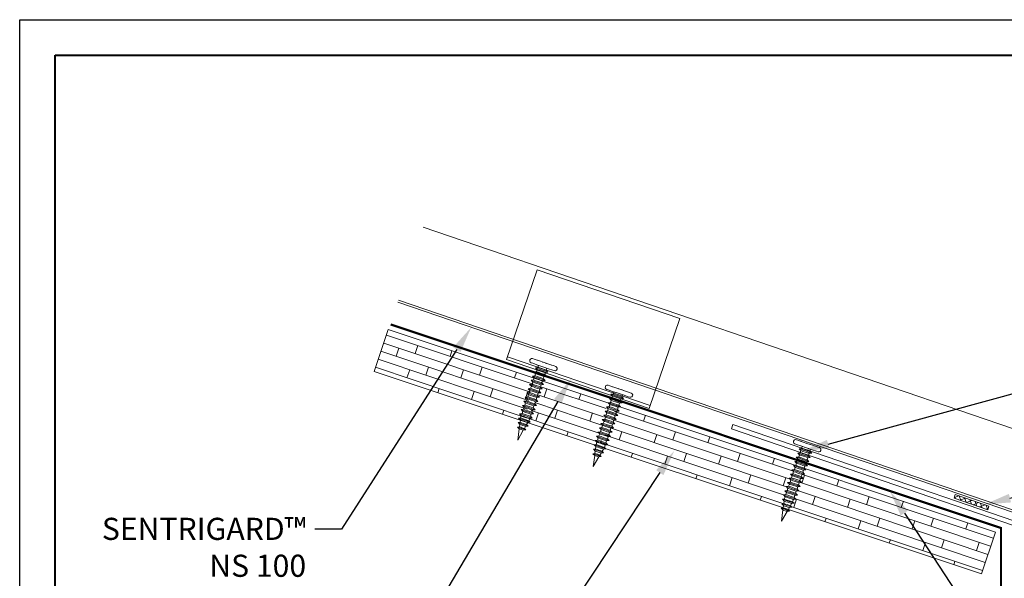
# Model space of a CAD drawing. Units: inches. Extents: x 1008 to 1252, y 844 to 1105.
# Drawn here: x 1102 to 1116, y 1037 to 1045 of the extents above; entities that cross this region are included whole.
import ezdxf
from ezdxf import colors
from ezdxf.entities.mleader import LeaderData, LeaderLine
from ezdxf.math import Vec2, Vec3

# ---------------------------------------------------------------- set-up
doc = ezdxf.new("R2010")
doc.units = ezdxf.units.IN
doc.header["$LTSCALE"] = 48
doc.header["$MEASUREMENT"] = 0
doc.linetypes.add('DASHED', pattern=[0.75, 0.5, -0.25])
doc.linetypes.add('HIDDEN', pattern=[0.375, 0.25, -0.125])
doc.layers.get('Defpoints').update_dxf_attribs({"color": 2, "lineweight": 30})
for name, color, linetype, lineweight in [('Butyl Tape', 211, 'Continuous', 13), ('Clips', 50, 'Continuous', 13), ('DimLeaders', 5, 'Continuous', 13), ('Fasteners', 1, 'Continuous', 5), ('Flashings', 4, 'Continuous', 9), ('Panel', 70, 'Continuous', 13), ('Substrate', 41, 'Continuous', 13), ('TitleBlock', 7, 'Continuous', 13), ('Underlayment', 223, 'Continuous', 13)]:
    doc.layers.add(name, color=color, linetype=linetype, lineweight=lineweight)
doc.styles.add('Handy', font='arial.ttf', dxfattribs={"width": 0.8})

# ---------------------------------------------------------------- blocks, each defined once
blk = doc.blocks.new('ML100 Title Block')
at = {"layer": 'TitleBlock', "lineweight": 40}
blk.add_lwpolyline([(0, 22.402), (30.259, 22.402), (30.259, 0), (0, 0)], close=True, dxfattribs=at)
blk = doc.blocks.new('PANCAKE SCREW')
at = {"layer": 'Fasteners', "color": 0, "linetype": 'Continuous', "lineweight": 0}
for p, q in [((1.094, 0.172), (1.098, 0.187)), ((1.094, 0.172), (1.094, 0.149)), ((1.094, 0.149), (1.094, 0.086)), ((1.098, 0.187), (1.109, 0.199)), ((1.109, 0.199), (1.125, 0.203)), ((1.125, 0.203), (1.141, 0.199)), ((1.141, 0.199), (1.152, 0.187)), ((1.152, 0.187), (1.156, 0.172)), ((1.156, 0.172), (1.156, 0.149)), ((1.156, 0.149), (1.156, 0.086)), ((0, 0), (0.156, 0.031)), ((0, 0), (0.156, -0.031)), ((0.156, 0.031), (0.172, 0.062)), ((0.156, 0.031), (0.156, 0.027)), ((0.156, 0.027), (0.156, 0.016)), ((0.156, 0.016), (0.156, 0)), ((0.172, 0.062), (0.172, 0.054)), ((0.172, 0.062), (0.184, 0.037)), ((0.172, 0.054), (0.172, 0.031)), ((0.172, 0.031), (0.172, 0)), ((0.184, 0.037), (0.218, 0.044)), ((0.184, 0.037), (0.184, 0.032)), ((0.184, 0.032), (0.184, 0.018)), ((0.184, 0.018), (0.184, 0)), ((0.218, 0.044), (0.234, 0.075)), ((0.218, 0.044), (0.218, 0.038)), ((0.218, 0.038), (0.218, 0.022)), ((0.218, 0.022), (0.218, 0)), ((0.234, 0.075), (0.234, 0.065)), ((0.234, 0.075), (0.247, 0.049)), ((0.234, 0.065), (0.234, 0.037)), ((0.234, 0.037), (0.234, 0)), ((0.247, 0.049), (0.281, 0.056)), ((0.247, 0.049), (0.247, 0.043)), ((0.247, 0.043), (0.247, 0.025)), ((0.247, 0.025), (0.247, 0)), ((0.281, 0.056), (0.297, 0.087)), ((0.281, 0.056), (0.281, 0.049)), ((0.281, 0.049), (0.281, 0.028)), ((0.281, 0.028), (0.281, 0)), ((0.297, 0.087), (0.309, 0.062)), ((0.297, 0.087), (0.297, 0.076)), ((0.297, 0.076), (0.297, 0.044)), ((0.297, 0.044), (0.297, 0)), ((0.309, -0.063), (0.309, 0.062)), ((0.309, 0.062), (0.343, 0.062)), ((0.343, 0.062), (0.359, 0.094)), ((0.343, 0.062), (0.343, 0.054)), ((0.343, 0.054), (0.343, 0.031)), ((0.343, 0.031), (0.343, 0)), ((0.359, 0.094), (0.359, 0.081)), ((0.359, 0.094), (0.375, 0.062)), ((0.359, 0.081), (0.359, 0.047)), ((0.359, 0.047), (0.359, 0)), ((0.375, 0.062), (0.406, 0.062)), ((0.375, 0.062), (0.375, 0.054)), ((0.375, 0.054), (0.375, 0.031)), ((0.375, 0.031), (0.375, 0)), ((0.406, 0.062), (0.422, 0.094)), ((0.406, 0.062), (0.406, 0.054)), ((0.406, 0.054), (0.406, 0.031)), ((0.406, 0.031), (0.406, 0)), ((0.422, 0.094), (0.422, 0.081)), ((0.422, 0.094), (0.437, 0.062)), ((0.422, 0.081), (0.422, 0.047)), ((0.422, 0.047), (0.422, 0)), ((0.437, 0.062), (0.437, 0.054)), ((0.437, 0.062), (0.468, 0.062)), ((0.437, 0.054), (0.437, 0.031)), ((0.437, 0.031), (0.437, 0)), ((0.468, 0.062), (0.484, 0.094)), ((0.468, 0.062), (0.468, 0.054)), ((0.468, 0.054), (0.468, 0.031)), ((0.468, 0.031), (0.468, 0)), ((0.484, 0.094), (0.484, 0.081)), ((0.484, 0.094), (0.5, 0.062)), ((0.484, 0.081), (0.484, 0.047)), ((0.484, 0.047), (0.484, 0)), ((0.5, 0.062), (0.5, 0.054)), ((0.5, 0.062), (0.531, 0.062)), ((0.5, 0.054), (0.5, 0.031)), ((0.5, 0.031), (0.5, 0)), ((0.531, 0.062), (0.547, 0.094)), ((0.531, 0.062), (0.531, 0.054)), ((0.531, 0.054), (0.531, 0.031)), ((0.531, 0.031), (0.531, 0)), ((0.547, 0.094), (0.547, 0.081)), ((0.547, 0.094), (0.562, 0.062)), ((0.547, 0.081), (0.547, 0.047)), ((0.547, 0.047), (0.547, 0)), ((0.562, 0.062), (0.562, 0.054)), ((0.562, 0.062), (0.593, 0.062)), ((0.562, 0.054), (0.562, 0.031)), ((0.562, 0.031), (0.562, 0)), ((0.593, 0.062), (0.609, 0.094)), ((0.593, 0.062), (0.593, 0.054)), ((0.593, 0.054), (0.593, 0.031)), ((0.593, 0.031), (0.593, 0)), ((0.609, 0.094), (0.609, 0.081)), ((0.609, 0.094), (0.625, 0.062)), ((0.609, 0.081), (0.609, 0.047)), ((0.609, 0.047), (0.609, 0)), ((0.625, 0.062), (0.625, 0.054)), ((0.625, 0.062), (0.656, 0.062)), ((0.625, 0.054), (0.625, 0.031)), ((0.625, 0.031), (0.625, 0)), ((0.656, 0.062), (0.671, 0.094)), ((0.656, 0.062), (0.656, 0.054)), ((0.656, 0.054), (0.656, 0.031)), ((0.656, 0.031), (0.656, 0)), ((0.671, 0.094), (0.672, 0.081)), ((0.671, 0.094), (0.687, 0.062)), ((0.672, 0.081), (0.671, 0.047)), ((0.671, 0.047), (0.671, 0)), ((0.687, 0.062), (0.687, 0.054)), ((0.687, 0.062), (0.718, 0.062)), ((0.687, 0.054), (0.687, 0.031)), ((0.687, 0.031), (0.687, 0)), ((0.718, 0.062), (0.734, 0.094)), ((0.718, 0.062), (0.718, 0.054)), ((0.718, 0.054), (0.718, 0.031)), ((0.718, 0.031), (0.718, 0)), ((0.734, 0.094), (0.734, 0.081)), ((0.734, 0.094), (0.75, 0.062)), ((0.734, 0.081), (0.734, 0.047)), ((0.734, 0.047), (0.734, 0)), ((0.75, 0.062), (0.75, 0.054)), ((0.75, 0.062), (0.781, 0.062)), ((0.75, 0.054), (0.75, 0.031)), ((0.75, 0.031), (0.75, 0)), ((0.781, 0.062), (0.797, 0.094)), ((0.781, 0.062), (0.781, 0.054)), ((0.781, 0.054), (0.781, 0.031)), ((0.781, 0.031), (0.781, 0)), ((0.797, 0.094), (0.797, 0.081)), ((0.797, 0.094), (0.812, 0.062)), ((0.797, 0.081), (0.797, 0.047)), ((0.797, 0.047), (0.797, 0)), ((0.812, 0.062), (0.812, 0.054)), ((0.812, 0.062), (0.843, 0.062)), ((0.812, 0.054), (0.812, 0.031)), ((0.812, 0.031), (0.812, 0)), ((0.843, 0.062), (0.859, 0.094)), ((0.843, 0.062), (0.843, 0.054)), ((0.843, 0.054), (0.843, 0.031)), ((0.843, 0.031), (0.843, 0)), ((0.859, 0.094), (0.875, 0.062)), ((0.859, 0.094), (0.859, 0.081)), ((0.859, 0.081), (0.859, 0.047)), ((0.859, 0.047), (0.859, 0)), ((0.875, 0.062), (0.875, 0.054)), ((0.875, 0.062), (0.906, 0.062)), ((0.875, 0.054), (0.875, 0.031)), ((0.875, 0.031), (0.875, 0)), ((0.906, 0.062), (0.922, 0.094)), ((0.906, 0.062), (0.906, 0.054)), ((0.906, 0.054), (0.906, 0.031)), ((0.906, 0.031), (0.906, 0)), ((0.922, 0.094), (0.922, 0.081)), ((0.922, 0.094), (0.937, 0.062)), ((0.922, 0.081), (0.922, 0.047)), ((0.922, 0.047), (0.922, 0)), ((0.937, 0.062), (0.937, 0.054)), ((0.937, 0.062), (0.968, 0.062)), ((0.937, 0.054), (0.937, 0.031)), ((0.937, 0.031), (0.937, 0)), ((0.968, 0.062), (0.984, 0.094)), ((0.968, 0.062), (0.968, 0.054)), ((0.968, 0.054), (0.968, 0.031)), ((0.968, 0.031), (0.968, 0)), ((0.984, 0.094), (0.984, 0.081)), ((0.984, 0.094), (1, 0.062)), ((0.984, 0.081), (0.984, 0.047)), ((0.984, 0.047), (0.984, 0)), ((1, 0.062), (1, 0.054)), ((1, 0.062), (1.031, 0.062)), ((1, 0.054), (1, 0.031)), ((1, 0.031), (1, 0)), ((1.031, 0.062), (1.047, 0.094)), ((1.031, 0.062), (1.031, 0.054)), ((1.031, 0.054), (1.031, 0.031)), ((1.031, 0.031), (1.031, 0)), ((1.047, 0.094), (1.047, 0.081)), ((1.047, 0.094), (1.062, 0.062)), ((1.047, 0.081), (1.047, 0.047)), ((1.047, 0.047), (1.047, 0)), ((1.062, 0.062), (1.062, 0.054)), ((1.062, 0.062), (1.094, 0.062)), ((1.062, 0.054), (1.062, 0.031)), ((1.062, 0.031), (1.062, 0)), ((1.094, 0.086), (1.094, 0)), ((1.094, 0.062), (1.094, 0.06)), ((1.094, 0.037), (1.094, 0.031)), ((1.156, 0.108), (1.156, 0.107)), ((1.156, 0.086), (1.156, 0.022)), ((1.156, 0.086), (1.156, 0)), ((1.156, 0.022), (1.156, 0.021)), ((0.156, 0), (0.156, -0.016)), ((0.156, -0.016), (0.156, -0.027)), ((0.156, -0.027), (0.156, -0.031)), ((0.156, -0.031), (0.172, -0.062)), ((0.172, 0), (0.172, -0.031)), ((0.172, -0.031), (0.172, -0.054)), ((0.172, -0.062), (0.184, -0.037)), ((0.172, -0.054), (0.172, -0.062)), ((0.184, 0), (0.184, -0.018)), ((0.184, -0.018), (0.184, -0.032)), ((0.184, -0.032), (0.184, -0.037)), ((0.184, -0.037), (0.218, -0.044)), ((0.218, 0), (0.218, -0.022)), ((0.218, -0.022), (0.218, -0.038)), ((0.218, -0.038), (0.218, -0.044)), ((0.218, -0.044), (0.234, -0.075)), ((0.234, 0), (0.234, -0.037)), ((0.234, -0.037), (0.234, -0.065)), ((0.234, -0.075), (0.247, -0.049)), ((0.234, -0.065), (0.234, -0.075)), ((0.247, 0), (0.247, -0.025)), ((0.247, -0.025), (0.247, -0.043)), ((0.247, -0.043), (0.247, -0.049)), ((0.247, -0.049), (0.281, -0.056)), ((0.281, 0), (0.281, -0.028)), ((0.281, -0.028), (0.281, -0.049)), ((0.281, -0.049), (0.281, -0.056)), ((0.281, -0.056), (0.297, -0.087)), ((0.297, 0), (0.297, -0.044)), ((0.297, -0.044), (0.297, -0.076)), ((0.297, -0.087), (0.309, -0.063)), ((0.297, -0.076), (0.297, -0.087)), ((0.309, -0.063), (0.343, -0.063)), ((0.343, 0), (0.343, -0.031)), ((0.343, -0.031), (0.343, -0.054)), ((0.343, -0.054), (0.343, -0.063)), ((0.343, -0.063), (0.359, -0.094)), ((0.359, 0), (0.359, -0.047)), ((0.359, -0.047), (0.359, -0.081)), ((0.359, -0.094), (0.375, -0.063)), ((0.359, -0.081), (0.359, -0.094)), ((0.375, 0), (0.375, -0.031)), ((0.375, -0.031), (0.375, -0.054)), ((0.375, -0.054), (0.375, -0.063)), ((0.375, -0.063), (0.406, -0.063)), ((0.406, 0), (0.406, -0.031)), ((0.406, -0.031), (0.406, -0.054)), ((0.406, -0.054), (0.406, -0.063)), ((0.406, -0.063), (0.421, -0.094)), ((0.422, 0), (0.421, -0.047)), ((0.421, -0.047), (0.421, -0.081)), ((0.421, -0.094), (0.437, -0.063)), ((0.421, -0.081), (0.421, -0.094)), ((0.437, 0), (0.437, -0.031)), ((0.437, -0.031), (0.437, -0.054)), ((0.437, -0.054), (0.437, -0.063)), ((0.437, -0.063), (0.468, -0.063)), ((0.468, 0), (0.468, -0.031)), ((0.468, -0.031), (0.468, -0.054)), ((0.468, -0.054), (0.468, -0.063)), ((0.468, -0.063), (0.484, -0.094)), ((0.484, 0), (0.484, -0.047)), ((0.484, -0.047), (0.484, -0.081)), ((0.484, -0.094), (0.5, -0.063)), ((0.484, -0.081), (0.484, -0.094)), ((0.5, 0), (0.5, -0.031)), ((0.5, -0.031), (0.5, -0.054)), ((0.5, -0.054), (0.5, -0.063)), ((0.5, -0.063), (0.531, -0.063)), ((0.531, 0), (0.531, -0.031)), ((0.531, -0.031), (0.531, -0.054)), ((0.531, -0.054), (0.531, -0.063)), ((0.531, -0.063), (0.546, -0.094)), ((0.546, -0.094), (0.562, -0.063)), ((0.547, -0.081), (0.546, -0.094)), ((0.547, 0), (0.547, -0.047)), ((0.547, -0.047), (0.547, -0.081)), ((0.562, 0), (0.562, -0.031)), ((0.562, -0.031), (0.562, -0.054)), ((0.562, -0.054), (0.562, -0.063)), ((0.562, -0.063), (0.593, -0.063)), ((0.593, 0), (0.593, -0.031)), ((0.593, -0.031), (0.593, -0.054)), ((0.593, -0.054), (0.593, -0.063)), ((0.593, -0.063), (0.609, -0.094)), ((0.609, 0), (0.609, -0.047)), ((0.609, -0.047), (0.609, -0.081)), ((0.609, -0.094), (0.625, -0.063)), ((0.609, -0.081), (0.609, -0.094)), ((0.625, 0), (0.625, -0.031)), ((0.625, -0.031), (0.625, -0.054)), ((0.625, -0.054), (0.625, -0.063)), ((0.625, -0.063), (0.656, -0.063)), ((0.656, 0), (0.656, -0.031)), ((0.656, -0.031), (0.656, -0.054)), ((0.656, -0.054), (0.656, -0.063)), ((0.656, -0.063), (0.671, -0.094)), ((0.671, -0.094), (0.687, -0.063)), ((0.671, -0.081), (0.671, -0.094)), ((0.671, 0), (0.671, -0.047)), ((0.671, -0.047), (0.671, -0.081)), ((0.687, 0), (0.687, -0.031)), ((0.687, -0.031), (0.687, -0.054)), ((0.687, -0.054), (0.687, -0.063)), ((0.687, -0.063), (0.718, -0.063)), ((0.718, 0), (0.718, -0.031)), ((0.718, -0.031), (0.718, -0.054)), ((0.718, -0.054), (0.718, -0.063)), ((0.718, -0.063), (0.734, -0.094)), ((0.734, 0), (0.734, -0.047)), ((0.734, -0.047), (0.734, -0.081)), ((0.734, -0.094), (0.75, -0.063)), ((0.734, -0.081), (0.734, -0.094)), ((0.75, 0), (0.75, -0.031)), ((0.75, -0.031), (0.75, -0.054)), ((0.75, -0.054), (0.75, -0.063)), ((0.75, -0.063), (0.781, -0.063)), ((0.781, 0), (0.781, -0.031)), ((0.781, -0.031), (0.781, -0.054)), ((0.781, -0.054), (0.781, -0.063)), ((0.781, -0.063), (0.797, -0.094)), ((0.797, 0), (0.797, -0.047)), ((0.797, -0.047), (0.797, -0.081)), ((0.797, -0.094), (0.812, -0.063)), ((0.797, -0.081), (0.797, -0.094)), ((0.812, 0), (0.812, -0.031)), ((0.812, -0.031), (0.812, -0.054)), ((0.812, -0.054), (0.812, -0.063)), ((0.812, -0.063), (0.843, -0.063)), ((0.843, 0), (0.843, -0.031)), ((0.843, -0.031), (0.843, -0.054)), ((0.843, -0.054), (0.843, -0.063)), ((0.843, -0.063), (0.859, -0.094)), ((0.859, 0), (0.859, -0.047)), ((0.859, -0.047), (0.859, -0.081)), ((0.859, -0.094), (0.875, -0.063)), ((0.859, -0.081), (0.859, -0.094)), ((0.875, 0), (0.875, -0.031)), ((0.875, -0.031), (0.875, -0.054)), ((0.875, -0.054), (0.875, -0.063)), ((0.875, -0.063), (0.906, -0.063)), ((0.906, 0), (0.906, -0.031)), ((0.906, -0.031), (0.906, -0.054)), ((0.906, -0.054), (0.906, -0.063)), ((0.906, -0.063), (0.922, -0.094)), ((0.922, 0), (0.922, -0.047)), ((0.922, -0.047), (0.922, -0.081)), ((0.922, -0.094), (0.937, -0.063)), ((0.922, -0.081), (0.922, -0.094)), ((0.937, 0), (0.937, -0.031)), ((0.937, -0.031), (0.937, -0.054)), ((0.937, -0.054), (0.937, -0.063)), ((0.937, -0.063), (0.968, -0.063)), ((0.968, 0), (0.968, -0.031)), ((0.968, -0.031), (0.968, -0.054)), ((0.968, -0.054), (0.968, -0.063)), ((0.968, -0.063), (0.984, -0.094)), ((0.984, 0), (0.984, -0.047)), ((0.984, -0.047), (0.984, -0.081)), ((0.984, -0.094), (1, -0.063)), ((0.984, -0.081), (0.984, -0.094)), ((1, 0), (1, -0.031)), ((1, -0.031), (1, -0.054)), ((1, -0.054), (1, -0.063)), ((1, -0.063), (1.031, -0.063)), ((1.031, 0), (1.031, -0.031)), ((1.031, -0.031), (1.031, -0.054)), ((1.031, -0.054), (1.031, -0.063)), ((1.031, -0.063), (1.047, -0.094)), ((1.047, 0), (1.047, -0.047)), ((1.047, -0.047), (1.047, -0.081)), ((1.047, -0.094), (1.062, -0.063)), ((1.047, -0.081), (1.047, -0.094)), ((1.062, 0), (1.062, -0.031)), ((1.062, -0.031), (1.062, -0.054)), ((1.062, -0.054), (1.062, -0.063)), ((1.062, -0.063), (1.094, -0.063)), ((1.094, 0), (1.094, -0.086)), ((1.094, -0.031), (1.094, -0.034)), ((1.094, -0.086), (1.094, -0.149)), ((1.156, 0), (1.156, -0.086)), ((1.156, -0.016), (1.156, -0.02)), ((1.156, -0.02), (1.156, -0.023)), ((1.156, -0.086), (1.156, -0.149)), ((1.156, -0.101), (1.156, -0.106)), ((1.156, -0.106), (1.156, -0.109)), ((1.094, -0.149), (1.094, -0.172)), ((1.094, -0.172), (1.098, -0.188)), ((1.098, -0.188), (1.109, -0.199)), ((1.109, -0.199), (1.125, -0.203)), ((1.125, -0.203), (1.141, -0.199)), ((1.141, -0.199), (1.152, -0.188)), ((1.152, -0.188), (1.156, -0.172)), ((1.156, -0.149), (1.156, -0.172))]:
    blk.add_line(p, q, dxfattribs=at)

msp = doc.modelspace()

# ---------------------------------------------------------------- hatches: boundary and pattern name
at = {"layer": 'Butyl Tape'}
h = msp.add_hatch(dxfattribs=at)
h.set_pattern_fill('ANSI37', color=256, scale=0.5, angle=65, style=0)
h.set_pattern_definition([(110, (425.461365, 496.20888), (-0.058730789, -0.021376259), []), (200, (425.461365, 496.20888), (0.021376259, -0.058730789), [])])
h.paths.add_polyline_path([(1115.28038, 1038.17116), (1115.26538, 1038.12023), (1115.73896, 1037.9557), (1115.75403, 1038.00661)])
at = {"layer": 'Substrate', "lineweight": 13}
h = msp.add_hatch(dxfattribs=at)
h.set_pattern_fill('WOOD_BOARD_WIDE', color=256, scale=0.06, angle=341.5, style=0)
h.set_pattern_definition([(341.5, (159.11095, 496.3127), (0.038076559, 0.113798839), []), (71.5, (159.11095, 496.3127), (-0.15144456, 0.303750795), [0.12, -0.84]), (71.5, (159.60422, 496.2742), (-0.15144456, 0.303750795), [0.12, -0.84])])
h.paths.add_polyline_path([(1109.32998, 1039.74738), (1109.30545, 1039.77226), (1109.34008, 1039.77694), (1109.35017, 1039.80654), (1109.34796, 1039.80879), (1107.27568, 1040.49955), (1107.07352, 1039.90812), (1112.85148, 1037.98213), (1112.85597, 1038.016), (1112.83147, 1038.04088), (1112.85978, 1038.0447), (1112.86437, 1038.07917), (1112.83985, 1038.10407), (1112.86747, 1038.10782), (1112.8786, 1038.14038), (1112.85408, 1038.16528), (1112.8887, 1038.16994), (1112.8988, 1038.19949), (1112.87428, 1038.22439), (1112.90892, 1038.2291), (1112.91902, 1038.25865), (1112.8945, 1038.28355), (1112.92912, 1038.28821), (1112.9392, 1038.31778), (1112.91468, 1038.34268), (1112.94934, 1038.34737), (1112.95944, 1038.37693), (1112.93492, 1038.40182), (1112.96953, 1038.4065), (1112.97966, 1038.43609), (1112.9551, 1038.46095), (1112.98976, 1038.46565), (1112.99985, 1038.49522), (1112.97533, 1038.52012), (1113.00995, 1038.52478), (1113.02009, 1038.55436), (1112.99556, 1038.57926), (1113.02471, 1038.5832), (1110.52941, 1039.41497), (1110.49381, 1039.41016), (1110.48371, 1039.3806), (1110.50825, 1039.35568), (1110.47362, 1039.35099), (1110.46349, 1039.32143), (1110.48802, 1039.29656), (1110.45339, 1039.29188), (1110.4433, 1039.26232), (1110.46781, 1039.2374), (1110.43318, 1039.23271), (1110.42308, 1039.20316), (1110.44761, 1039.17829), (1110.41298, 1039.1736), (1110.40186, 1039.14104), (1110.4214, 1039.12117), (1110.38677, 1039.11648), (1110.36931, 1039.08641), (1110.38936, 1039.06607), (1110.35476, 1039.06139), (1110.33727, 1039.03132), (1110.35735, 1039.01098), (1110.32272, 1039.0063), (1110.2428, 1038.86885), (1110.26372, 1039.02646), (1110.23919, 1039.05134), (1110.26753, 1039.0552), (1110.27209, 1039.08964), (1110.24756, 1039.11452), (1110.2759, 1039.11838), (1110.28048, 1039.15283), (1110.25595, 1039.1777), (1110.2836, 1039.18147), (1110.29471, 1039.21399), (1110.27017, 1039.23891), (1110.3048, 1039.2436), (1110.3149, 1039.27315), (1110.29039, 1039.29803), (1110.32502, 1039.30271), (1110.33511, 1039.33232), (1110.31058, 1039.35719), (1110.34521, 1039.36187), (1110.35534, 1039.39143), (1110.33081, 1039.4163), (1110.36544, 1039.42099), (1110.37553, 1039.45059), (1110.35254, 1039.47392), (1109.47382, 1039.76683), (1109.46845, 1039.76611), (1109.45835, 1039.73655), (1109.48289, 1039.71163), (1109.44826, 1039.70695), (1109.43814, 1039.67739), (1109.46267, 1039.65251), (1109.42804, 1039.64783), (1109.41794, 1039.61828), (1109.44245, 1039.59335), (1109.40782, 1039.58867), (1109.39772, 1039.55911), (1109.42225, 1039.53424), (1109.38762, 1039.52955), (1109.3765, 1039.49699), (1109.39605, 1039.47712), (1109.36142, 1039.47243), (1109.34395, 1039.44237), (1109.364, 1039.42202), (1109.3294, 1039.41734), (1109.31191, 1039.38727), (1109.33199, 1039.36693), (1109.29736, 1039.36225), (1109.21744, 1039.2248), (1109.23836, 1039.38242), (1109.21383, 1039.40729), (1109.24217, 1039.41115), (1109.24673, 1039.4456), (1109.2222, 1039.47047), (1109.25054, 1039.47433), (1109.25512, 1039.50878), (1109.23059, 1039.53365), (1109.25824, 1039.53742), (1109.26935, 1039.56994), (1109.24481, 1039.59486), (1109.27944, 1039.59955), (1109.28954, 1039.6291), (1109.26504, 1039.65398), (1109.29967, 1039.65866), (1109.30975, 1039.68827), (1109.28522, 1039.71314), (1109.31985, 1039.71782)])
h.paths.add_polyline_path([(1113.15078, 1038.54118), (1113.17298, 1038.51864), (1113.13834, 1038.51392), (1113.12824, 1038.48437), (1113.15276, 1038.45947), (1113.11814, 1038.45481), (1113.10802, 1038.42521), (1113.13254, 1038.40031), (1113.09792, 1038.39565), (1113.08782, 1038.3661), (1113.11234, 1038.3412), (1113.07773, 1038.33652), (1113.0676, 1038.30693), (1113.09212, 1038.28204), (1113.0575, 1038.27738), (1113.04741, 1038.2478), (1113.07193, 1038.22291), (1113.03731, 1038.21825), (1113.02717, 1038.18866), (1113.0517, 1038.16376), (1113.01709, 1038.15909), (1113.00699, 1038.12953), (1113.03151, 1038.10463), (1112.99685, 1038.09994), (1112.98574, 1038.06742), (1113.0053, 1038.04752), (1112.97068, 1038.04286), (1112.95322, 1038.01281), (1112.97327, 1037.99241), (1112.93865, 1037.98776), (1112.92175, 1037.95871), (1115.65021, 1037.04922), (1115.84784, 1037.64216)])

# ---------------------------------------------------------------- linework, layer by layer
at = {"layer": 'Butyl Tape'}
msp.add_lwpolyline([(1115.28038, 1038.17116), (1115.75403, 1038.00661), (1115.73896, 1037.9557), (1115.26538, 1038.12023)], close=True, dxfattribs=at)
at = {"layer": 'Clips', "linetype": 'HIDDEN', "ltscale": 0.75}
msp.add_line((1110.97348, 1039.42668), (1108.95921, 1040.11501), dxfattribs=at)
msp.add_lwpolyline([(1109.37908, 1041.3427), (1108.94584, 1040.0759), (1110.9601, 1039.38757), (1111.39335, 1040.65436)], close=True, dxfattribs=at)
at = {"layer": 'Defpoints', "color": 2}
msp.add_lwpolyline([(1102.07014, 1044.87498), (1133.32911, 1044.87498), (1133.32911, 1021.47283), (1102.07014, 1021.47283)], close=True, dxfattribs=at)
at = {"layer": 'Flashings'}
msp.add_lwpolyline([(1116.12443, 1035.32472), (1116.16862, 1035.36893), (1116.6887, 1034.84885, 0.92825339), (1116.79349, 1034.95365), (1116.2931, 1035.45405), (1116.2931, 1037.59176), (1117.89052, 1037.04848, 0.82714034), (1117.91423, 1037.11235), (1112.12254, 1039.10038), (1112.14275, 1039.15951), (1117.93397, 1037.17164, -1.02567935), (1117.87076, 1036.98918), (1116.35559, 1037.50501), (1116.35559, 1035.47992), (1116.84085, 1034.99444, -0.92825339), (1116.64791, 1034.80149), (1116.12441, 1035.32474)], format="xyb", dxfattribs=at)
at = {"layer": 'Panel'}
for p, q in [((1107.76959, 1041.9445), (1118.94367, 1038.12499)), ((1107.40798, 1040.88661), (1118.58792, 1037.06607)), ((1107.41833, 1040.91688), (1118.60085, 1037.09549))]:
    msp.add_line(p, q, dxfattribs=at)
at = {"layer": 'Substrate', "lineweight": 13}
msp.add_lwpolyline([(1115.84784, 1037.64216), (1107.27568, 1040.49955), (1107.07352, 1039.90812), (1115.65021, 1037.04922), (1115.84784, 1037.64216)], dxfattribs=at)
at = {"layer": 'Underlayment', "linetype": 'DASHED', "ltscale": 0.00625, "const_width": 0.03125}
msp.add_lwpolyline([(1107.30937, 1040.57179), (1115.92694, 1037.69927), (1115.92694, 1035.12485)], dxfattribs=at)

# ---------------------------------------------------------------- block references
at = {"layer": 'Fasteners', "xscale": -1}
for p, rotation in [((1109.10216, 1038.9406), 251.125450704566), ((1110.1686, 1038.56506), 251.125450704566), ((1112.82669, 1037.79522), 251.1260313511436)]:
    msp.add_blockref('PANCAKE SCREW', p, dxfattribs=dict(at, rotation=rotation))
at = {"layer": 'TitleBlock'}
msp.add_blockref('ML100 Title Block', (1102.57014, 1021.97283), dxfattribs=at)

# ---------------------------------------------------------------- leaders
at = {"layer": 'DimLeaders'}
ml = msp.add_multileader_mtext('Standard', dxfattribs=at)
ml.set_content('#10 X 1" PANCAKE FASTENERS, 12" O.C.', color=256, style='Handy')
ml.set_leader_properties()
ml.build(insert=Vec2(0, 0))
ml.multileader.update_dxf_attribs({"text_top_attachment_type": 10, "dogleg_length": 0.375, "arrow_head_size": 0.375})
ctx = ml.context
ctx.base_point, ctx.char_height, ctx.arrow_head_size, ctx.landing_gap_size, ctx.plane_origin = Vec3(1127.16335, 1042.50938), 0.3125, 0.375, 0.125, Vec3(1113.12358, 1038.78455)
notes = []
notes.append((ctx, [(0, (1, 1, 0), (1126.78835, 1042.50938), (1, 0), 0.375, [(0, [(1113.12358, 1038.78455)], 0, [])])]))
ctx.mtext.insert, ctx.mtext.width, ctx.mtext.flow_direction = Vec3(1127.28835, 1042.69654), 4.3022239, 5
ml = msp.add_multileader_mtext('Standard', dxfattribs=at)
ml.set_content('\\A1;{\\H0.7x;\\S3#32;\\H1.4286x;" MIN. BUTYL TAPE SEALANT \\A0;\\H0.99998x;(ONLY REQ\'D FOR SLOPES 2:12 OR LESS)}', color=256, style='Handy')
ml.set_leader_properties()
ml.build(insert=Vec2(0, 0))
ml.multileader.update_dxf_attribs({"text_top_attachment_type": 10, "dogleg_length": 0.375, "arrow_head_size": 0.375})
ctx = ml.context
ctx.base_point, ctx.char_height, ctx.arrow_head_size, ctx.landing_gap_size, ctx.plane_origin = Vec3(1127.24515, 1040.81819), 0.3125, 0.375, 0.125, Vec3(1115.50221, 1038.03795)
notes.append((ctx, [(0, (1, 1, 0), (1126.87015, 1040.81819), (1, 0), 0.375, [(0, [(1115.68955, 1038.02901)], 0, [])])]))
ctx.mtext.insert, ctx.mtext.width, ctx.mtext.flow_direction = Vec3(1127.37015, 1041.02038), 5.0720605, 5
ml = msp.add_multileader_mtext('Standard', dxfattribs=at)
ml.set_content('SENTRIGARD™ NS 100 PANEL', color=256, style='Handy')
ml.set_leader_properties()
ml.build(insert=Vec2(0, 0))
ml.multileader.update_dxf_attribs({"text_top_attachment_type": 10, "dogleg_length": 0.375, "arrow_head_size": 0.375})
ctx = ml.context
ctx.base_point, ctx.char_height, ctx.arrow_head_size, ctx.landing_gap_size, ctx.plane_origin = Vec3(1103.41184, 1037.6838), 0.3125, 0.375, 0.125, Vec3(1108.46286, 1041.30409)
ctx.text_align_type = 2
notes.append((ctx, [(0, (1, 1, 0), (1106.61494, 1037.6838), (-1, 0), 0.375, [(0, [(1108.44607, 1040.53186)], 0, [])])]))
ctx.mtext.insert, ctx.mtext.width, ctx.mtext.alignment, ctx.mtext.flow_direction = Vec3(1106.11494, 1037.84271), 2.5705553, 3, 5
ml = msp.add_multileader_mtext('Standard', dxfattribs=at)
ml.set_content('PANEL CLIP W/ FASTENERS', color=256, style='Handy')
ml.set_leader_properties()
ml.build(insert=Vec2(0, 0))
ml.multileader.update_dxf_attribs({"text_top_attachment_type": 10, "dogleg_length": 0.375, "arrow_head_size": 0.375})
ctx = ml.context
ctx.base_point, ctx.char_height, ctx.arrow_head_size, ctx.landing_gap_size, ctx.plane_origin = Vec3(1104.24801, 1035.6195), 0.3125, 0.375, 0.125, Vec3(1110.25241, 1040.62732)
ctx.text_align_type = 2
notes.append((ctx, [(0, (1, 1, 0), (1107.38852, 1035.6195), (-1, 0), 0.375, [(0, [(1109.8575, 1039.80804)], 0, [])])]))
ctx.mtext.insert, ctx.mtext.width, ctx.mtext.alignment, ctx.mtext.flow_direction = Vec3(1106.88852, 1035.77841), 2.9058451, 3, 5
ml = msp.add_multileader_mtext('Standard', dxfattribs=at)
ml.set_content('WOOD DECK, BY OTHERS', color=256, style='Handy')
ml.set_leader_properties()
ml.build(insert=Vec2(0, 0))
ml.multileader.update_dxf_attribs({"text_top_attachment_type": 10, "dogleg_length": 0.375, "arrow_head_size": 0.375})
ctx = ml.context
ctx.base_point, ctx.char_height, ctx.arrow_head_size, ctx.landing_gap_size, ctx.plane_origin = Vec3(1104.56236, 1033.83808), 0.3125, 0.375, 0.125, Vec3(1111.36186, 1038.47867)
ctx.text_align_type = 2
notes.append((ctx, [(0, (1, 1, 0), (1108.03286, 1033.83808), (-1, 0), 0.375, [(0, [(1111.31605, 1038.79272)], 0, [])])]))
ctx.mtext.insert, ctx.mtext.width, ctx.mtext.alignment, ctx.mtext.flow_direction = Vec3(1107.53286, 1033.99699), 3.0495408, 3, 5
ml = msp.add_multileader_mtext('Standard', dxfattribs=at)
ml.set_content('APPROVED UNDERLAYMENT, TURN DOWN VERTICALLY 3" MIN.', color=256, style='Handy')
ml.set_leader_properties()
ml.build(insert=Vec2(0, 0))
ml.multileader.update_dxf_attribs({"text_top_attachment_type": 10, "dogleg_length": 0.375, "arrow_head_size": 0.375})
ctx = ml.context
ctx.base_point, ctx.char_height, ctx.arrow_head_size, ctx.landing_gap_size, ctx.plane_origin = Vec3(1104.82839, 1032.59462), 0.3125, 0.375, 0.125, Vec3(1111.56176, 1039.07085)
ctx.text_align_type = 2
notes.append((ctx, [(0, (1, 1, 0), (1109.98341, 1032.59462), (-1, 0), 0.375, [(1, [(1114.35696, 1038.22259), (1115.92964, 1035.83183)], 0, [])])]))
ctx.mtext.insert, ctx.mtext.width, ctx.mtext.alignment, ctx.mtext.flow_direction = Vec3(1109.48341, 1032.75365), 4.6879724, 3, 5
for ctx, leaders in notes:
    for number, flags, end, landing, length, lines in leaders:
        leader = LeaderData()
        leader.index, (leader.has_last_leader_line, leader.has_dogleg_vector, leader.attachment_direction) = number, flags
        leader.last_leader_point, leader.dogleg_vector, leader.dogleg_length = Vec3(end), Vec3(landing), length
        for number, points, colour, breaks in lines:
            line = LeaderLine()
            line.index, line.vertices, line.color, line.breaks = number, Vec3.list(points), colors.encode_raw_color(colour), breaks
            leader.lines.append(line)
        ctx.leaders.append(leader)

doc.saveas('drawing.dxf')
